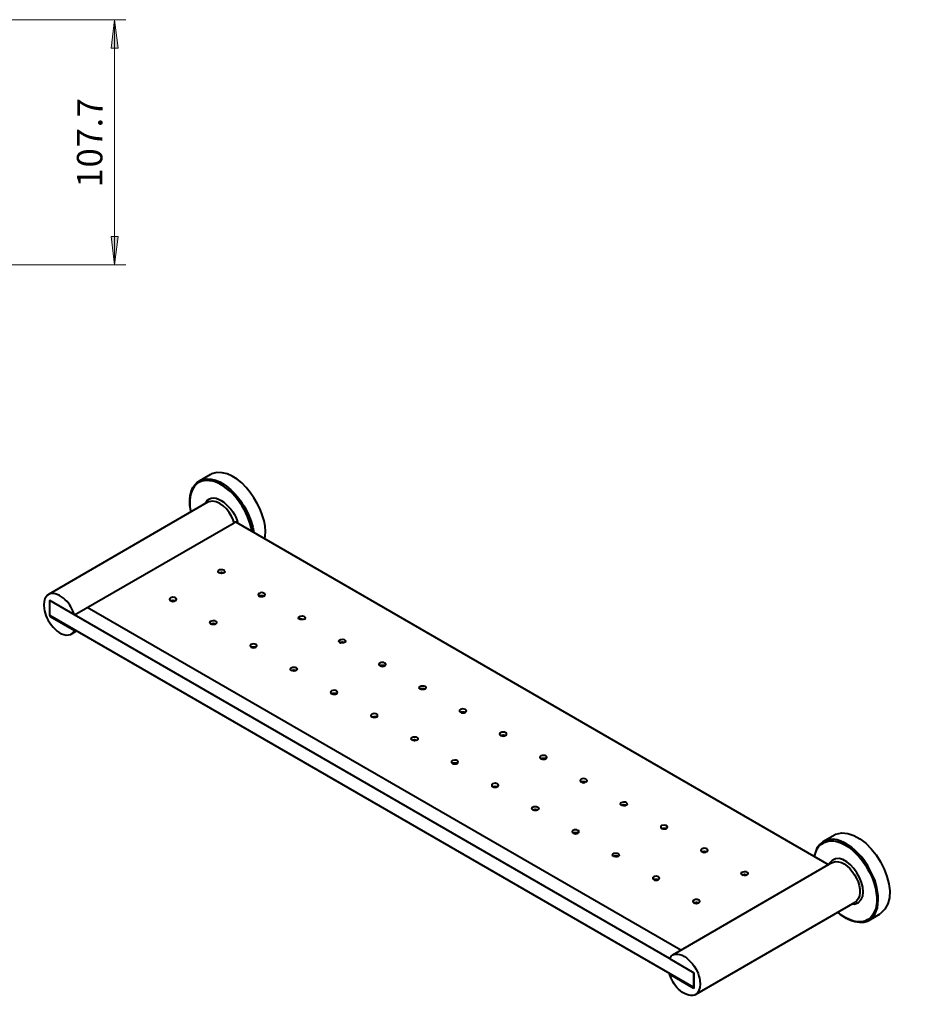
# Model space of a CAD drawing. Units: inches. Extents: x 107 to 2679, y 881 to 4118.
# Drawn here: x 1574 to 2679, y 881 to 2106 of the extents above; entities that cross this region are included whole.
import ezdxf

# ---------------------------------------------------------------- set-up
doc = ezdxf.new("R2010")
doc.units = ezdxf.units.IN
doc.header["$MEASUREMENT"] = 0
doc.layers.add('Layer 1', color=7, linetype='Continuous')

msp = doc.modelspace()

# ---------------------------------------------------------------- hatches: boundary and pattern name
at = {"layer": 'Layer 1', "true_color": 0xffffff}
for points in [[(1691.7, 2106.1), (1696.2, 2070.7), (1687.5, 2070.7)], [(1691.7, 1801), (1687.5, 1836.4), (1696.2, 1836.4)]]:
    msp.add_hatch(color=7, dxfattribs=at).paths.add_polyline_path(points)

# ---------------------------------------------------------------- linework, layer by layer
at = {"layer": 'Layer 1', "color": 7, "lineweight": 20, "true_color": 0xffffff}
for points in [[(1507.5, 2106.1), (1705.8, 2106.1)], [(1691.7, 1801), (1691.7, 2106.1)], [(1507.5, 1801), (1705.8, 1801)]]:
    msp.add_lwpolyline(points, dxfattribs=at)
at = {"layer": 'Layer 1', "lineweight": 0}
for points in [[(1691.7, 2106.1), (1696.2, 2070.7), (1687.5, 2070.7), (1691.7, 2106.1)], [(1691.7, 2106.1), (1696.2, 2070.7), (1687.5, 2070.7), (1691.7, 2106.1)], [(1691.7, 1801), (1687.5, 1836.4), (1696.2, 1836.4), (1691.7, 1801)], [(1691.7, 1801), (1687.5, 1836.4), (1696.2, 1836.4), (1691.7, 1801)]]:
    msp.add_lwpolyline(points, dxfattribs=at)
at = {"layer": 'Layer 1', "color": 7, "lineweight": 40, "true_color": 0xffffff}
for points in [[(1810.8, 1540.3), (1796.7, 1532.2)], [(1785, 1508.5), (1784.7, 1505.5), (1785, 1501)], [(1808.1, 1506.1), (1609.2, 1390.9)], [(1785.3, 1500.1), (1785.9, 1495.6), (1786.5, 1493.5)], [(1808.4, 1506.1), (1808.1, 1506.1)], [(1641.6, 1365.7), (1840.5, 1480.3)], [(1842.9, 1480.9), (1842, 1480.9), (1841.1, 1480.6), (1840.5, 1480.3)], [(1842.9, 1480.9), (2580.6, 1054.9)], [(1821.6, 1417.9), (1822.8, 1418.5), (1824.6, 1418.8), (1826.1, 1418.5), (1827.6, 1417.9)], [(1761.3, 1383.4), (1762.8, 1382.8), (1764.3, 1382.5), (1766.1, 1382.8), (1767.3, 1383.4), (1768.2, 1384), (1768.8, 1384.9), (1768.2, 1386.1), (1767.3, 1386.7), (1766.1, 1387.3), (1764.3, 1387.6), (1762.8, 1387.3), (1761.3, 1386.7), (1760.4, 1386.1), (1760.1, 1384.9), (1760.4, 1384), (1761.3, 1383.4)], [(1871.7, 1389.1), (1872.9, 1388.5), (1876.2, 1388.5), (1877.7, 1389.1), (1878.6, 1390), (1878.9, 1390.9), (1878.6, 1391.8), (1877.7, 1392.4), (1876.2, 1393), (1874.7, 1393.3), (1872.9, 1393), (1871.7, 1392.4), (1870.8, 1391.8), (1870.5, 1390.9), (1870.8, 1390), (1871.7, 1389.1)], [(1871.7, 1389.1), (1872.9, 1389.7), (1876.2, 1389.7), (1877.7, 1389.1)], [(2412.6, 902.2), (1611, 1364.8), (1611, 1383.4)], [(1641.6, 1365.7), (1611, 1383.4), (1611, 1383.1)], [(2396.4, 948.4), (1657.5, 1375)], [(2396.4, 948.4), (1657.5, 1375)], [(1761.3, 1383.4), (1764.3, 1384), (1766.1, 1383.7), (1767.3, 1383.4)], [(1611.3, 1364.8), (1611.3, 1363.6), (1641.6, 1346.2)], [(1611.3, 1363.6), (1612.2, 1364.2)], [(2382, 938.2), (1641.6, 1365.7)], [(1921.8, 1360.3), (1923, 1360.6), (1924.8, 1360.9), (1927.8, 1360.3)], [(1811.4, 1354.3), (1812.9, 1354.9), (1814.4, 1355.2), (1816.2, 1354.9), (1817.4, 1354.3)], [(1637.7, 1341.7), (1644.3, 1345.6)], [(1642.5, 1346.5), (1641.6, 1346.2)], [(1861.5, 1325.5), (1863, 1324.9), (1864.5, 1324.6), (1866.3, 1324.9), (1867.5, 1325.5), (1868.4, 1326.4), (1868.7, 1327.3), (1868.4, 1328.2), (1867.5, 1328.8), (1866.3, 1329.4), (1864.5, 1329.7), (1863, 1329.4), (1861.5, 1328.8), (1860.6, 1328.2), (1860.3, 1327.3), (1860.6, 1326.4), (1861.5, 1325.5)], [(1861.5, 1325.5), (1863, 1326.1), (1866.3, 1326.1), (1867.5, 1325.5)], [(1971.9, 1331.2), (1973.1, 1331.8), (1974.9, 1332.1), (1976.4, 1331.8), (1977.9, 1331.2)], [(2022, 1302.4), (2023.2, 1301.8), (2025, 1301.5), (2026.5, 1301.8), (2028, 1302.4), (2028.9, 1303), (2029.2, 1304.2), (2028.9, 1305.1), (2028, 1305.7), (2026.5, 1306.3), (2025, 1306.6), (2023.2, 1306.3), (2020.8, 1305.1), (2020.5, 1304.2), (2020.8, 1303), (2022, 1302.4)], [(2022, 1302.4), (2023.2, 1303), (2026.5, 1303), (2028, 1302.4)], [(1911.6, 1296.4), (1913.1, 1297), (1914.6, 1297.3), (1916.4, 1297), (1917.6, 1296.4)], [(2072.1, 1273.3), (2073.3, 1273.9), (2075.1, 1274.2), (2076.6, 1273.9), (2078.1, 1273.3)], [(1961.7, 1267.6), (1963.2, 1267), (1966.5, 1267), (1967.7, 1267.6), (1968.6, 1268.5), (1968.9, 1269.4), (1968.6, 1270.3), (1967.7, 1271.2), (1966.5, 1271.5), (1964.7, 1271.8), (1961.7, 1271.2), (1960.8, 1270.3), (1960.5, 1269.4), (1960.8, 1268.5), (1961.7, 1267.6)], [(1961.7, 1267.6), (1963.2, 1268.2), (1966.5, 1268.2), (1967.7, 1267.6)], [(2011.8, 1238.8), (2013.3, 1238.2), (2014.8, 1237.9), (2016.6, 1238.2), (2017.8, 1238.8), (2018.7, 1239.4), (2019, 1240.3), (2018.7, 1241.5), (2017.8, 1242.1), (2016.6, 1242.7), (2014.8, 1243), (2013.3, 1242.7), (2011.8, 1242.1), (2010.9, 1241.5), (2010.6, 1240.3), (2010.9, 1239.4), (2011.8, 1238.8)], [(2011.8, 1238.8), (2014.8, 1239.4), (2016.6, 1239.1), (2017.8, 1238.8)], [(2121.9, 1244.5), (2123.4, 1243.9), (2126.7, 1243.9), (2128.2, 1244.5), (2129.1, 1245.4), (2129.4, 1246.3), (2129.1, 1247.2), (2128.2, 1248.1), (2126.7, 1248.4), (2124.9, 1248.7), (2121.9, 1248.1), (2121, 1247.2), (2120.7, 1246.3), (2121, 1245.4), (2121.9, 1244.5)], [(2121.9, 1244.5), (2123.4, 1245.1), (2126.7, 1245.1), (2128.2, 1244.5)], [(2172, 1215.7), (2173.5, 1215.1), (2175, 1214.8), (2176.8, 1215.1), (2179.2, 1216.3), (2179.5, 1217.2), (2179.2, 1218.4), (2176.8, 1219.6), (2175, 1219.9), (2173.5, 1219.6), (2172, 1219), (2171.1, 1218.4), (2170.8, 1217.2), (2171.1, 1216.3), (2172, 1215.7)], [(2172, 1215.7), (2175, 1216.3), (2176.8, 1216), (2178, 1215.7)], [(2061.9, 1209.7), (2063.4, 1210.3), (2064.9, 1210.6), (2066.7, 1210.3), (2067.9, 1209.7)], [(2222.1, 1186.6), (2223.6, 1186), (2226.9, 1186), (2228.1, 1186.6), (2229, 1187.5), (2229.6, 1188.4), (2229, 1189.3), (2228.1, 1190.2), (2226.9, 1190.8), (2223.6, 1190.8), (2222.1, 1190.2), (2221.2, 1189.3), (2220.9, 1188.4), (2221.2, 1187.5), (2222.1, 1186.6)], [(2112, 1180.9), (2113.5, 1180.3), (2116.8, 1180.3), (2118, 1180.9), (2118.9, 1181.8), (2119.2, 1182.7), (2118.9, 1183.6), (2118, 1184.5), (2116.8, 1184.8), (2115, 1185.1), (2112, 1184.5), (2111.1, 1183.6), (2110.8, 1182.7), (2111.1, 1181.8), (2112, 1180.9)], [(2112, 1180.9), (2113.5, 1181.5), (2116.8, 1181.5), (2118, 1180.9)], [(2222.1, 1186.6), (2223.6, 1187.2), (2225.1, 1187.5), (2226.9, 1187.2), (2228.1, 1186.6)], [(2162.1, 1152.1), (2163.6, 1151.5), (2165.1, 1151.2), (2166.6, 1151.5), (2168.1, 1152.1), (2169, 1152.7), (2169.3, 1153.6), (2169, 1154.5), (2168.1, 1155.4), (2166.6, 1156), (2165.1, 1156.3), (2163.6, 1156), (2162.1, 1155.4), (2161.2, 1154.5), (2160.9, 1153.6), (2161.2, 1152.7), (2162.1, 1152.1)], [(2162.1, 1152.1), (2165.1, 1152.7), (2168.1, 1152.1)], [(2272.2, 1157.8), (2273.7, 1157.2), (2275.2, 1156.9), (2277, 1157.2), (2278.2, 1157.8), (2279.1, 1158.4), (2279.7, 1159.6), (2279.1, 1160.5), (2278.2, 1161.1), (2277, 1161.7), (2275.2, 1162), (2273.7, 1161.7), (2272.2, 1161.1), (2271.3, 1160.5), (2271, 1159.6), (2271.3, 1158.4), (2272.2, 1157.8)], [(2272.2, 1157.8), (2273.7, 1158.4), (2277, 1158.4), (2278.2, 1157.8)], [(2322.3, 1128.7), (2323.8, 1129.3), (2325.3, 1129.6), (2327.1, 1129.3), (2328.3, 1128.7)], [(2212.2, 1123), (2213.7, 1123.6), (2215.2, 1123.9), (2216.7, 1123.6), (2218.2, 1123)], [(2372.4, 1099.9), (2373.9, 1099.3), (2377.2, 1099.3), (2378.4, 1099.9), (2379.3, 1100.8), (2379.6, 1101.7), (2379.3, 1102.6), (2378.4, 1103.5), (2377.2, 1103.8), (2375.4, 1104.1), (2372.4, 1103.5), (2371.5, 1102.6), (2371.2, 1101.7), (2371.5, 1100.8), (2372.4, 1099.9)], [(2262.3, 1094.2), (2263.8, 1093.6), (2265.3, 1093.3), (2266.8, 1093.6), (2268.3, 1094.2), (2269.2, 1094.8), (2269.5, 1096), (2269.2, 1096.9), (2268.3, 1097.5), (2266.8, 1098.1), (2265.3, 1098.4), (2263.8, 1098.1), (2262.3, 1097.5), (2261.4, 1096.9), (2261.1, 1096), (2261.4, 1094.8), (2262.3, 1094.2)], [(2262.3, 1094.2), (2263.8, 1094.8), (2266.8, 1094.8), (2268.3, 1094.2)], [(2372.4, 1099.9), (2373.9, 1100.5), (2377.2, 1100.5), (2378.4, 1099.9)], [(2587.5, 1091.8), (2573.7, 1083.7)], [(2312.4, 1065.1), (2313.9, 1065.7), (2315.4, 1066), (2316.9, 1065.7), (2318.4, 1065.1)], [(2422.5, 1071.1), (2424, 1070.5), (2425.5, 1070.2), (2427.3, 1070.5), (2428.5, 1071.1), (2429.4, 1071.7), (2429.7, 1072.6), (2429.4, 1073.8), (2428.5, 1074.4), (2427.3, 1075), (2425.5, 1075.3), (2424, 1075), (2422.5, 1074.4), (2421.6, 1073.8), (2421.3, 1072.6), (2421.6, 1071.7), (2422.5, 1071.1)], [(2422.5, 1071.1), (2425.5, 1071.7), (2427.3, 1071.4), (2428.5, 1071.1)], [(2584.8, 1057.6), (2385.9, 942.4)], [(2472.6, 1042), (2474.1, 1042.6), (2475.6, 1042.9), (2477.4, 1042.6), (2478.6, 1042)], [(2362.5, 1036.3), (2363.7, 1035.7), (2367, 1035.7), (2368.5, 1036.3), (2369.4, 1037.2), (2369.7, 1038.1), (2369.4, 1039), (2368.5, 1039.9), (2365.5, 1040.5), (2363.7, 1040.2), (2362.5, 1039.9), (2361.6, 1039), (2361.3, 1038.1), (2361.6, 1037.2), (2362.5, 1036.3)], [(2362.5, 1036.3), (2363.7, 1036.9), (2367, 1036.9), (2368.5, 1036.3)], [(2412.6, 1007.5), (2413.8, 1006.9), (2415.6, 1006.6), (2417.1, 1006.9), (2418.6, 1007.5), (2419.5, 1008.1), (2419.8, 1009), (2419.5, 1010.2), (2418.6, 1010.8), (2417.1, 1011.4), (2415.6, 1011.7), (2413.8, 1011.4), (2412.6, 1010.8), (2411.7, 1010.2), (2411.4, 1009), (2411.7, 1008.1), (2412.6, 1007.5)], [(2412.6, 1007.5), (2413.8, 1007.8), (2415.6, 1008.1), (2418.6, 1007.5)], [(2414.4, 893.5), (2613.3, 1008.4)], [(2601, 989.2), (2595.6, 992.5), (2591.4, 996.1)], [(2591.7, 995.5), (2594.7, 992.8), (2599.8, 989.5), (2601.3, 988.3)], [(2630.4, 985.6), (2644.5, 993.7)], [(2601.3, 988.3), (2601.9, 988.3)], [(2601.9, 988.3), (2603.1, 987.4)], [(2382, 938.2), (2412.6, 920.5)], [(2383.2, 919), (2382, 918.7)], [(2412.6, 901), (2382, 918.7)], [(2412.6, 902.2), (2412.6, 920.5)], [(2412.6, 920.5), (2412.6, 901)], [(2412.6, 902.2), (2412.9, 902.2)]]:
    msp.add_lwpolyline(points, dxfattribs=at)
for points, knots in [([(1878.6, 1460.2), (1878.6, 1460.2), (1879.2, 1463.5), (1879.2, 1463.5), (1883.4, 1493.6), (1847.3, 1553), (1812.3, 1541.2), (1812.3, 1541.2), (1810.8, 1540.3), (1810.8, 1540.3)], [0, 0, 0, 0, 1, 1, 1, 2, 2, 2, 3, 3, 3, 3]), ([(1814.1, 1531.9), (1814.1, 1531.9), (1813.5, 1532.2), (1813.5, 1532.2), (1792.4, 1536.7), (1784.1, 1520.5), (1785.3, 1501.9), (1785.3, 1501.9), (1785.3, 1500.1), (1785.3, 1500.1)], [0, 0, 0, 0, 1, 1, 1, 2, 2, 2, 3, 3, 3, 3]), ([(1785.3, 1509.1), (1785.3, 1509.1), (1785.6, 1513.6), (1785.6, 1513.6), (1785.6, 1513.6), (1786.8, 1519), (1786.8, 1519), (1791.9, 1533.5), (1802.9, 1537.5), (1817.1, 1533.1), (1817.1, 1533.1), (1822.5, 1531), (1822.5, 1531), (1822.5, 1531), (1827.9, 1527.7), (1827.9, 1527.7), (1842.9, 1518.2), (1856.4, 1498.7), (1861.5, 1481.8), (1861.5, 1481.8), (1863.6, 1474.9), (1863.6, 1474.9), (1863.6, 1474.9), (1864.8, 1468.3), (1864.8, 1468.3)], [0, 0, 0, 0, 1, 1, 1, 2, 2, 2, 3, 3, 3, 4, 4, 4, 5, 5, 5, 6, 6, 6, 7, 7, 7, 8, 8, 8, 8]), ([(1862.4, 1469.5), (1862.4, 1469.5), (1862.4, 1469.8), (1862.4, 1469.8), (1858.2, 1493.9), (1841.5, 1520), (1818.9, 1530.4), (1818.9, 1530.4), (1814.1, 1531.9), (1814.1, 1531.9)], [0, 0, 0, 0, 1, 1, 1, 2, 2, 2, 3, 3, 3, 3]), ([(1803.6, 1503.4), (1803.6, 1503.4), (1803.9, 1504.3), (1803.9, 1504.3), (1815.5, 1524.1), (1841.8, 1496), (1844.4, 1480.9), (1844.4, 1480.9), (1844.7, 1479.7), (1844.7, 1479.7)], [0, 0, 0, 0, 1, 1, 1, 2, 2, 2, 3, 3, 3, 3]), ([(1840.5, 1480.3), (1840.5, 1480.3), (1838.7, 1485.1), (1838.7, 1485.1), (1835, 1494.9), (1820.9, 1511.1), (1809, 1506.4), (1809, 1506.4), (1808.4, 1506.1), (1808.4, 1506.1)], [0, 0, 0, 0, 1, 1, 1, 2, 2, 2, 3, 3, 3, 3]), ([(1821.6, 1417.9), (1821.6, 1417.9), (1822.8, 1417.6), (1822.8, 1417.6), (1822.8, 1417.6), (1824.6, 1417.3), (1824.6, 1417.3), (1826.4, 1417.7), (1829.7, 1417.7), (1828.5, 1420.6), (1828.5, 1420.6), (1827.6, 1421.5), (1827.6, 1421.5), (1827.6, 1421.5), (1826.1, 1422.1), (1826.1, 1422.1), (1823.8, 1422.1), (1821.2, 1422.7), (1820.4, 1419.7), (1820.4, 1419.7), (1820.7, 1418.8), (1820.7, 1418.8), (1820.7, 1418.8), (1821.6, 1417.9), (1821.6, 1417.9)], [0, 0, 0, 0, 1, 1, 1, 2, 2, 2, 3, 3, 3, 4, 4, 4, 5, 5, 5, 6, 6, 6, 7, 7, 7, 8, 8, 8, 8]), ([(1641.6, 1365.7), (1641.6, 1365.7), (1639.5, 1370.8), (1639.5, 1370.8), (1639.5, 1370.8), (1637.1, 1375.6), (1637.1, 1375.6), (1631.6, 1387.1), (1608.9, 1402.8), (1603.8, 1382.2), (1603.8, 1382.2), (1603.5, 1378), (1603.5, 1378), (1603.5, 1378), (1603.8, 1373.2), (1603.8, 1373.2), (1605.5, 1360), (1621.3, 1335.7), (1637.1, 1341.4), (1637.1, 1341.4), (1639.8, 1343.5), (1639.8, 1343.5), (1639.8, 1343.5), (1641.6, 1346.2), (1641.6, 1346.2)], [0, 0, 0, 0, 1, 1, 1, 2, 2, 2, 3, 3, 3, 4, 4, 4, 5, 5, 5, 6, 6, 6, 7, 7, 7, 8, 8, 8, 8]), ([(1921.8, 1360.3), (1921.8, 1360.3), (1923, 1359.7), (1923, 1359.7), (1934.5, 1358.7), (1926.9, 1368.2), (1920.9, 1362.7), (1920.9, 1362.7), (1920.3, 1361.8), (1920.3, 1361.8), (1920.3, 1361.8), (1920.9, 1360.9), (1920.9, 1360.9), (1920.9, 1360.9), (1921.8, 1360.3), (1921.8, 1360.3)], [0, 0, 0, 0, 1, 1, 1, 2, 2, 2, 3, 3, 3, 4, 4, 4, 5, 5, 5, 5]), ([(1811.4, 1354.3), (1811.4, 1354.3), (1812.9, 1353.7), (1812.9, 1353.7), (1812.9, 1353.7), (1816.2, 1353.7), (1816.2, 1353.7), (1816.2, 1353.7), (1817.4, 1354.3), (1817.4, 1354.3), (1817.4, 1354.3), (1818.3, 1355.2), (1818.3, 1355.2), (1818.3, 1355.2), (1818.6, 1356.1), (1818.6, 1356.1), (1818.6, 1356.1), (1818.3, 1357), (1818.3, 1357), (1818.3, 1357), (1817.4, 1357.9), (1817.4, 1357.9), (1817.4, 1357.9), (1816.2, 1358.5), (1816.2, 1358.5), (1814, 1358.4), (1810.9, 1359.1), (1810.2, 1356.1), (1810.2, 1356.1), (1810.5, 1355.2), (1810.5, 1355.2), (1810.5, 1355.2), (1811.4, 1354.3), (1811.4, 1354.3)], [0, 0, 0, 0, 1, 1, 1, 2, 2, 2, 3, 3, 3, 4, 4, 4, 5, 5, 5, 6, 6, 6, 7, 7, 7, 8, 8, 8, 9, 9, 9, 10, 10, 10, 11, 11, 11, 11]), ([(1971.9, 1331.2), (1971.9, 1331.2), (1973.1, 1330.6), (1973.1, 1330.6), (1984.4, 1329.9), (1977.2, 1339), (1971, 1333.9), (1971, 1333.9), (1970.4, 1333), (1970.4, 1333), (1970.4, 1333), (1971, 1332.1), (1971, 1332.1), (1971, 1332.1), (1971.9, 1331.2), (1971.9, 1331.2)], [0, 0, 0, 0, 1, 1, 1, 2, 2, 2, 3, 3, 3, 4, 4, 4, 5, 5, 5, 5]), ([(1911.6, 1296.4), (1911.6, 1296.4), (1914.6, 1295.8), (1914.6, 1295.8), (1916.4, 1295.9), (1919.7, 1296.5), (1918.5, 1299.1), (1918.5, 1299.1), (1917.6, 1300), (1917.6, 1300), (1917.6, 1300), (1916.4, 1300.6), (1916.4, 1300.6), (1914.2, 1300.5), (1911.1, 1301.2), (1910.4, 1298.2), (1910.4, 1298.2), (1910.7, 1297.3), (1910.7, 1297.3), (1910.7, 1297.3), (1911.6, 1296.4), (1911.6, 1296.4)], [0, 0, 0, 0, 1, 1, 1, 2, 2, 2, 3, 3, 3, 4, 4, 4, 5, 5, 5, 6, 6, 6, 7, 7, 7, 7]), ([(2072.1, 1273.3), (2072.1, 1273.3), (2073.3, 1273), (2073.3, 1273), (2073.3, 1273), (2075.1, 1272.7), (2075.1, 1272.7), (2076.9, 1273.1), (2080.2, 1273.1), (2079, 1276), (2079, 1276), (2078.1, 1276.9), (2078.1, 1276.9), (2078.1, 1276.9), (2076.6, 1277.5), (2076.6, 1277.5), (2074.5, 1277.6), (2071.2, 1277.8), (2070.6, 1275.1), (2070.6, 1275.1), (2070.9, 1274.2), (2070.9, 1274.2), (2070.9, 1274.2), (2072.1, 1273.3), (2072.1, 1273.3)], [0, 0, 0, 0, 1, 1, 1, 2, 2, 2, 3, 3, 3, 4, 4, 4, 5, 5, 5, 6, 6, 6, 7, 7, 7, 8, 8, 8, 8]), ([(2061.9, 1209.7), (2061.9, 1209.7), (2064.9, 1209.1), (2064.9, 1209.1), (2066.7, 1209.2), (2070, 1209.8), (2068.8, 1212.4), (2068.8, 1212.4), (2067.9, 1213.3), (2067.9, 1213.3), (2067.9, 1213.3), (2066.7, 1213.9), (2066.7, 1213.9), (2064.5, 1213.8), (2061.4, 1214.6), (2060.7, 1211.5), (2060.7, 1211.5), (2061, 1210.6), (2061, 1210.6), (2061, 1210.6), (2061.9, 1209.7), (2061.9, 1209.7)], [0, 0, 0, 0, 1, 1, 1, 2, 2, 2, 3, 3, 3, 4, 4, 4, 5, 5, 5, 6, 6, 6, 7, 7, 7, 7]), ([(2212.2, 1123), (2212.2, 1123), (2213.7, 1122.4), (2213.7, 1122.4), (2213.7, 1122.4), (2216.7, 1122.4), (2216.7, 1122.4), (2216.7, 1122.4), (2218.2, 1123), (2218.2, 1123), (2218.2, 1123), (2219.1, 1123.9), (2219.1, 1123.9), (2219.1, 1123.9), (2219.4, 1124.8), (2219.4, 1124.8), (2219.4, 1124.8), (2219.1, 1125.7), (2219.1, 1125.7), (2219.1, 1125.7), (2218.2, 1126.6), (2218.2, 1126.6), (2218.2, 1126.6), (2216.7, 1127.2), (2216.7, 1127.2), (2214.6, 1127.2), (2211.7, 1127.7), (2211, 1124.8), (2211, 1124.8), (2211.3, 1123.9), (2211.3, 1123.9), (2211.3, 1123.9), (2212.2, 1123), (2212.2, 1123)], [0, 0, 0, 0, 1, 1, 1, 2, 2, 2, 3, 3, 3, 4, 4, 4, 5, 5, 5, 6, 6, 6, 7, 7, 7, 8, 8, 8, 9, 9, 9, 10, 10, 10, 11, 11, 11, 11]), ([(2322.3, 1128.7), (2322.3, 1128.7), (2325.3, 1128.1), (2325.3, 1128.1), (2327.1, 1128.2), (2330.4, 1128.8), (2329.2, 1131.4), (2329.2, 1131.4), (2328.3, 1132.3), (2328.3, 1132.3), (2328.3, 1132.3), (2327.1, 1132.9), (2327.1, 1132.9), (2324.9, 1132.8), (2321.8, 1133.5), (2321.1, 1130.5), (2321.1, 1130.5), (2321.4, 1129.6), (2321.4, 1129.6), (2321.4, 1129.6), (2322.3, 1128.7), (2322.3, 1128.7)], [0, 0, 0, 0, 1, 1, 1, 2, 2, 2, 3, 3, 3, 4, 4, 4, 5, 5, 5, 6, 6, 6, 7, 7, 7, 7]), ([(2603.7, 987.7), (2603.7, 987.7), (2607.3, 985.9), (2607.3, 985.9), (2607.3, 985.9), (2612.7, 984.1), (2612.7, 984.1), (2647, 976.7), (2645.8, 1018.7), (2635.8, 1040.2), (2635.8, 1040.2), (2632.5, 1046.8), (2632.5, 1046.8), (2632.5, 1046.8), (2628.9, 1053.4), (2628.9, 1053.4), (2618.4, 1072.4), (2583.4, 1103.4), (2565.6, 1075.3), (2565.6, 1075.3), (2563.8, 1070.5), (2563.8, 1070.5), (2563.8, 1070.5), (2562.6, 1065.4), (2562.6, 1065.4)], [0, 0, 0, 0, 1, 1, 1, 2, 2, 2, 3, 3, 3, 4, 4, 4, 5, 5, 5, 6, 6, 6, 7, 7, 7, 8, 8, 8, 8]), ([(2587.5, 1091.8), (2587.5, 1091.8), (2589, 1092.7), (2589, 1092.7), (2628.5, 1107.9), (2679.4, 1019.1), (2644.8, 994), (2644.8, 994), (2644.5, 993.7), (2644.5, 993.7)], [0, 0, 0, 0, 1, 1, 1, 2, 2, 2, 3, 3, 3, 3]), ([(2562.6, 1065.4), (2562.6, 1065.4), (2564.1, 1070.5), (2564.1, 1070.5), (2567.8, 1081.8), (2579.4, 1086.8), (2590.5, 1083.7), (2590.5, 1083.7), (2595.3, 1081.9), (2595.3, 1081.9)], [0, 0, 0, 0, 1, 1, 1, 2, 2, 2, 3, 3, 3, 3]), ([(2608.8, 1006), (2608.8, 1006), (2612.4, 1005.7), (2612.4, 1005.7), (2643.5, 1014.1), (2599.9, 1084.5), (2580.6, 1055.8), (2580.6, 1055.8), (2580.3, 1054.9), (2580.3, 1054.9)], [0, 0, 0, 0, 1, 1, 1, 2, 2, 2, 3, 3, 3, 3]), ([(2595.3, 1081.9), (2595.3, 1081.9), (2595.6, 1081.9), (2595.6, 1081.9), (2621.8, 1071.1), (2644.4, 1031.3), (2639.4, 1003), (2639.4, 1003), (2638.8, 1000.3), (2638.8, 1000.3)], [0, 0, 0, 0, 1, 1, 1, 2, 2, 2, 3, 3, 3, 3]), ([(2312.4, 1065.1), (2312.4, 1065.1), (2315.4, 1064.5), (2315.4, 1064.5), (2317.2, 1064.9), (2320.5, 1064.9), (2319.3, 1067.8), (2319.3, 1067.8), (2318.4, 1068.7), (2318.4, 1068.7), (2318.4, 1068.7), (2316.9, 1069.3), (2316.9, 1069.3), (2314.8, 1069.3), (2311.9, 1069.8), (2311.2, 1066.9), (2311.2, 1066.9), (2311.5, 1066), (2311.5, 1066), (2311.5, 1066), (2312.4, 1065.1), (2312.4, 1065.1)], [0, 0, 0, 0, 1, 1, 1, 2, 2, 2, 3, 3, 3, 4, 4, 4, 5, 5, 5, 6, 6, 6, 7, 7, 7, 7]), ([(2584.8, 1057.6), (2584.8, 1057.6), (2585.1, 1057.6), (2585.1, 1057.6), (2603.9, 1066.3), (2629.4, 1023.9), (2614.8, 1009.6), (2614.8, 1009.6), (2613.3, 1008.4), (2613.3, 1008.4)], [0, 0, 0, 0, 1, 1, 1, 2, 2, 2, 3, 3, 3, 3]), ([(2472.6, 1042), (2472.6, 1042), (2475.6, 1041.4), (2475.6, 1041.4), (2477.4, 1041.5), (2480.7, 1042.1), (2479.5, 1044.7), (2479.5, 1044.7), (2478.6, 1045.6), (2478.6, 1045.6), (2478.6, 1045.6), (2477.4, 1046.2), (2477.4, 1046.2), (2475.2, 1046.1), (2472.1, 1046.8), (2471.4, 1043.8), (2471.4, 1043.8), (2471.7, 1042.9), (2471.7, 1042.9), (2471.7, 1042.9), (2472.6, 1042), (2472.6, 1042)], [0, 0, 0, 0, 1, 1, 1, 2, 2, 2, 3, 3, 3, 4, 4, 4, 5, 5, 5, 6, 6, 6, 7, 7, 7, 7]), ([(2638.8, 1000.3), (2638.8, 1000.3), (2637.9, 997.9), (2637.9, 997.9), (2632.8, 983.8), (2619.3, 980.6), (2606.4, 986.5), (2606.4, 986.5), (2601, 989.2), (2601, 989.2)], [0, 0, 0, 0, 1, 1, 1, 2, 2, 2, 3, 3, 3, 3]), ([(2382, 938.2), (2382, 938.2), (2384.1, 940.9), (2384.1, 940.9), (2384.1, 940.9), (2386.5, 942.7), (2386.5, 942.7), (2401.2, 948.9), (2419.4, 924.2), (2419.8, 910.9), (2419.8, 910.9), (2420.4, 906.4), (2420.4, 906.4), (2420.4, 906.4), (2419.8, 902.2), (2419.8, 902.2), (2415.3, 881.2), (2392.1, 897.2), (2386.8, 908.8), (2386.8, 908.8), (2384.1, 913.6), (2384.1, 913.6), (2384.1, 913.6), (2382, 918.7), (2382, 918.7)], [0, 0, 0, 0, 1, 1, 1, 2, 2, 2, 3, 3, 3, 4, 4, 4, 5, 5, 5, 6, 6, 6, 7, 7, 7, 8, 8, 8, 8])]:
    msp.add_open_spline(points, degree=3, knots=knots, dxfattribs=at)

# ---------------------------------------------------------------- texts
at = {"layer": 'Layer 1', "color": 7, "true_color": 0xffffff, "char_height": 31.646, "attachment_point": 7, "rotation": 89.9007}
for s, insert in [('\\fArial|b0|i0|c0|p34;\\W1;7', (1676.7, 1984.6)), ('\\fArial|b0|i0|c0|p34;\\W1;.', (1676.4, 1972)), ('\\fArial|b0|i0|c0|p34;\\W1;7', (1676.4, 1947.1)), ('\\fArial|b0|i0|c0|p34;\\W1;0', (1676.4, 1922.2)), ('\\fArial|b0|i0|c0|p34;\\W1;1', (1676.4, 1897.3))]:
    msp.add_mtext(s, dxfattribs=dict(at, insert=insert))

doc.saveas('drawing.dxf')
